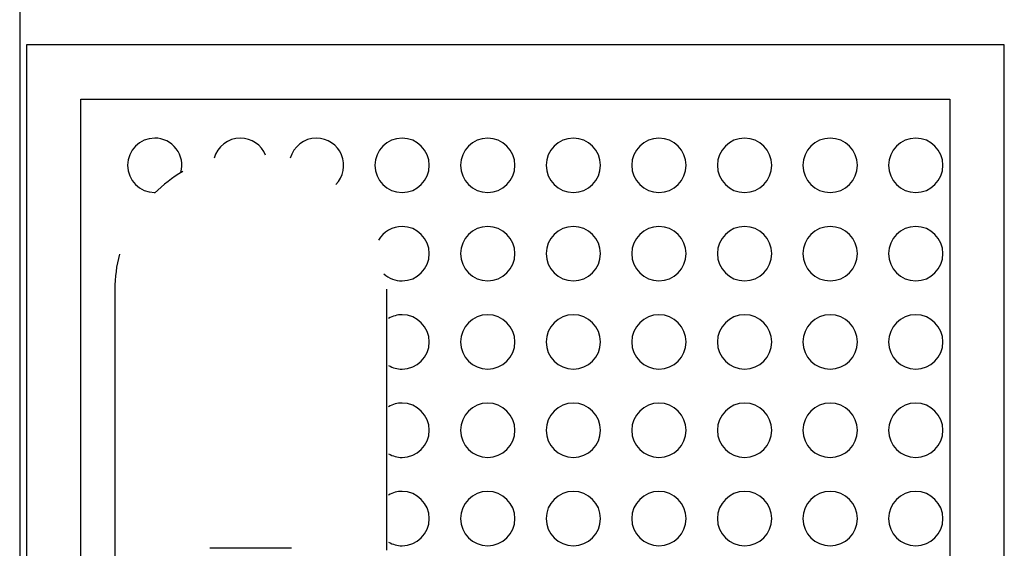
# Model space of a CAD drawing. Extents: x 101873 to 294500, y -12022 to 59133.
# Drawn here: x 113833 to 114195, y 18621 to 18815 of the extents above; entities that cross this region are included whole.
import ezdxf

# ---------------------------------------------------------------- set-up
doc = ezdxf.new("R2010")
doc.units = 0
doc.layers.add('X-2549-GF$0$Q-CASE', color=11, linetype='CONTINUOUS')
doc.layers.add('X-XREF', color=7, linetype='CONTINUOUS')

# ---------------------------------------------------------------- blocks, each defined once
blk = doc.blocks.new('X-2549-GF')
at = {"layer": 'X-2549-GF$0$Q-CASE'}
for p, q in [((10269.87, 16595.29), (10269.87, 12841.92)), ((10632.07, 15165.44), (10272.37, 15165.44)), ((10272.37, 15165.44), (10272.37, 14075.15)), ((10632.07, 14075.15), (10632.07, 15165.44)), ((10292.37, 14095.15), (10292.37, 15145.44)), ((10292.37, 15145.44), (10612.07, 15145.44)), ((10612.07, 15145.44), (10612.07, 14095.15)), ((10304.87, 15075.44), (10304.87, 15075.36)), ((10304.87, 15075.36), (10304.87, 15075.12)), ((10304.87, 15075.12), (10304.87, 15074.72)), ((10404.87, 15075.43), (10404.87, 15075.44)), ((10404.87, 15075.31), (10404.87, 15075.43)), ((10404.87, 15075.03), (10404.87, 15075.31)), ((10404.87, 15074.58), (10404.87, 15075.03)), ((10304.87, 15074.72), (10304.87, 15074.16)), ((10304.87, 15074.16), (10304.87, 15073.44)), ((10304.87, 15073.44), (10304.87, 15072.57)), ((10304.87, 15072.57), (10304.87, 15071.54)), ((10304.87, 15071.54), (10304.87, 15070.36)), ((10404.87, 15073.98), (10404.87, 15074.58)), ((10404.87, 15073.22), (10404.87, 15073.98)), ((10404.87, 15072.31), (10404.87, 15073.22)), ((10404.87, 15071.24), (10404.87, 15072.31)), ((10304.87, 15070.36), (10304.87, 15069.03)), ((10304.87, 15069.03), (10304.87, 15067.54)), ((10404.87, 15070.02), (10404.87, 15071.24)), ((10404.87, 15068.64), (10404.87, 15070.02)), ((10404.87, 15067.12), (10404.87, 15068.64)), ((10304.87, 15067.54), (10304.87, 15065.91)), ((10304.87, 15065.91), (10304.87, 15064.14)), ((10304.87, 15064.14), (10304.87, 15062.22)), ((10404.87, 15065.45), (10404.87, 15067.12)), ((10404.87, 15063.63), (10404.87, 15065.45)), ((10304.87, 15062.22), (10304.87, 15060.16)), ((10404.87, 15061.68), (10404.87, 15063.63)), ((10404.87, 15059.59), (10404.87, 15061.68)), ((10304.87, 15060.16), (10304.87, 15057.97)), ((10304.87, 15057.97), (10304.87, 15055.65)), ((10404.87, 15057.36), (10404.87, 15059.59)), ((10404.87, 15055), (10404.87, 15057.36)), ((10304.87, 15055.65), (10304.87, 15053.2)), ((10404.87, 15052.51), (10404.87, 15055)), ((10304.87, 15053.2), (10304.87, 15050.62)), ((10304.87, 15050.62), (10304.87, 15047.92)), ((10404.87, 15049.9), (10404.87, 15052.51)), ((10404.87, 15047.17), (10404.87, 15049.9)), ((10304.87, 15047.92), (10304.87, 15045.11)), ((10404.87, 15044.33), (10404.87, 15047.17)), ((10304.87, 15045.11), (10304.87, 15042.18)), ((10404.87, 15041.38), (10404.87, 15044.33)), ((10304.87, 15042.18), (10304.87, 15039.15)), ((10304.87, 15039.15), (10304.87, 15036.02)), ((10404.87, 15038.32), (10404.87, 15041.38)), ((10304.87, 15036.02), (10304.87, 15032.79)), ((10404.87, 15035.16), (10404.87, 15038.32)), ((10404.87, 15031.9), (10404.87, 15035.16)), ((10304.87, 15032.79), (10304.87, 15029.47)), ((10404.87, 15028.56), (10404.87, 15031.9)), ((10304.87, 15029.47), (10304.87, 15026.06)), ((10404.87, 15025.13), (10404.87, 15028.56)), ((10304.87, 15026.06), (10304.87, 15022.57)), ((10404.87, 15021.62), (10404.87, 15025.13)), ((10304.87, 15022.57), (10304.87, 15019.01)), ((10404.87, 15018.03), (10404.87, 15021.62)), ((10304.87, 15019.01), (10304.87, 15015.37)), ((10404.87, 15014.38), (10404.87, 15018.03)), ((10304.87, 15015.37), (10304.87, 15011.67)), ((10404.87, 15010.67), (10404.87, 15014.38)), ((10304.87, 15011.67), (10304.87, 15007.92)), ((10404.87, 15006.89), (10404.87, 15010.67)), ((10304.87, 15007.92), (10304.87, 15004.11)), ((10404.87, 15003.07), (10404.87, 15006.89)), ((10304.87, 15004.11), (10304.87, 15000.26)), ((10404.87, 14999.21), (10404.87, 15003.07)), ((10304.87, 15000.26), (10304.87, 14996.36)), ((10404.87, 14995.31), (10404.87, 14999.21)), ((10304.87, 14996.36), (10304.87, 14992.43)), ((10404.87, 14991.37), (10404.87, 14995.31)), ((10304.87, 14992.43), (10304.87, 14988.48)), ((10304.87, 14988.48), (10304.87, 14984.51)), ((10404.87, 14987.41), (10404.87, 14991.37)), ((10304.87, 14984.51), (10304.87, 14980.52)), ((10404.87, 14983.43), (10404.87, 14987.41)), ((10404.87, 14979.44), (10404.87, 14983.43)), ((10304.87, 14980.52), (10304.87, 14976.52)), ((10369.87, 14980.15), (10339.87, 14980.15))]:
    blk.add_line(p, q, dxfattribs=at)
for centre, radius, start, end in [((10319.54, 15121.06), 10, 90, 270), ((10319.54, 15121.06), 10, 345, 90), ((10351.03, 15121.06), 10, 90, 165), ((10351.03, 15121.06), 10, 21.7508, 90), ((10379.05, 15121.06), 10, 90, 165), ((10379.05, 15121.06), 10, 315, 90), ((10410.54, 15121.06), 10, 90, 270), ((10410.54, 15121.06), 10, 270, 90), ((10442.04, 15121.06), 10, 90, 270), ((10442.04, 15121.06), 10, 270, 90), ((10473.53, 15121.06), 10, 90, 270), ((10473.53, 15121.06), 10, 270, 90), ((10505.02, 15121.06), 10, 90, 270), ((10505.02, 15121.06), 10, 270, 90), ((10536.52, 15121.06), 10, 90, 270), ((10536.52, 15121.06), 10, 270, 90), ((10568.01, 15121.06), 10, 90, 270), ((10568.01, 15121.06), 10, 270, 90), ((10599.5, 15121.06), 10, 90, 270), ((10599.5, 15121.06), 10, 270, 90), ((10354.87, 15075.44), 50, 120, 135), ((10410.54, 15088.57), 10, 90, 150), ((10410.54, 15088.57), 10, 270, 90), ((10442.04, 15088.57), 10, 90, 270), ((10442.04, 15088.57), 10, 270, 90), ((10473.53, 15088.57), 10, 90, 270), ((10473.53, 15088.57), 10, 270, 90), ((10505.02, 15088.57), 10, 90, 270), ((10505.02, 15088.57), 10, 270, 90), ((10536.52, 15088.57), 10, 90, 270), ((10536.52, 15088.57), 10, 270, 90), ((10568.01, 15088.57), 10, 90, 270), ((10568.01, 15088.57), 10, 270, 90), ((10599.5, 15088.57), 10, 90, 270), ((10599.5, 15088.57), 10, 270, 90), ((10354.87, 15075.44), 50, 165, 180), ((10410.54, 15088.57), 10, 228.19, 270), ((10410.54, 15056.08), 10, 90, 120), ((10410.54, 15056.08), 10, 270, 90), ((10442.04, 15056.08), 10, 90, 270), ((10442.04, 15056.08), 10, 270, 90), ((10473.53, 15056.08), 10, 90, 270), ((10473.53, 15056.08), 10, 270, 90), ((10505.02, 15056.08), 10, 90, 270), ((10505.02, 15056.08), 10, 270, 90), ((10536.52, 15056.08), 10, 90, 270), ((10536.52, 15056.08), 10, 270, 90), ((10568.01, 15056.08), 10, 90, 270), ((10568.01, 15056.08), 10, 270, 90), ((10599.5, 15056.08), 10, 90, 270), ((10599.5, 15056.08), 10, 270, 90), ((10410.54, 15056.08), 10, 240, 270), ((10410.54, 15023.59), 10, 90, 120), ((10410.54, 15023.59), 10, 270, 90), ((10442.04, 15023.59), 10, 90, 270), ((10442.04, 15023.59), 10, 270, 90), ((10473.53, 15023.59), 10, 90, 270), ((10473.53, 15023.59), 10, 270, 90), ((10505.02, 15023.59), 10, 90, 270), ((10505.02, 15023.59), 10, 270, 90), ((10536.52, 15023.59), 10, 90, 270), ((10536.52, 15023.59), 10, 270, 90), ((10568.01, 15023.59), 10, 90, 270), ((10568.01, 15023.59), 10, 270, 90), ((10599.5, 15023.59), 10, 90, 270), ((10599.5, 15023.59), 10, 270, 90), ((10410.54, 15023.59), 10, 240, 270), ((10410.54, 14991.1), 10, 90, 120), ((10410.54, 14991.1), 10, 270, 90), ((10442.04, 14991.1), 10, 90, 270), ((10442.04, 14991.1), 10, 270, 90), ((10473.53, 14991.1), 10, 90, 270), ((10473.53, 14991.1), 10, 270, 90), ((10505.02, 14991.1), 10, 90, 270), ((10505.02, 14991.1), 10, 270, 90), ((10536.52, 14991.1), 10, 90, 270), ((10536.52, 14991.1), 10, 270, 90), ((10568.01, 14991.1), 10, 90, 270), ((10568.01, 14991.1), 10, 270, 90), ((10599.5, 14991.1), 10, 90, 270), ((10599.5, 14991.1), 10, 270, 90), ((10410.54, 14991.1), 10, 240, 270)]:
    blk.add_arc(centre, radius, start, end, dxfattribs=at)

msp = doc.modelspace()

# ---------------------------------------------------------------- block references
at = {"layer": 'X-XREF'}
msp.add_blockref('X-2549-GF', (103563.09, 3640.54), dxfattribs=at)

doc.saveas('drawing.dxf')
